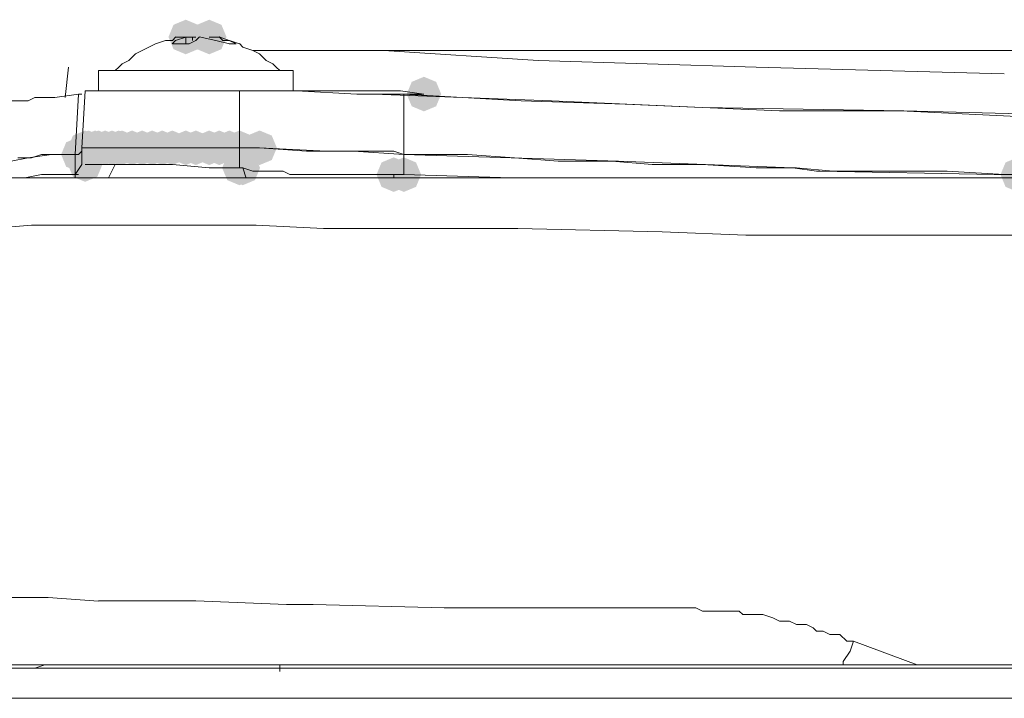
# Model space of a CAD drawing. Units: inches. Extents: x 1857 to 7648, y 3282 to 4988.
# Drawn here: x 4355 to 4405, y 4826 to 4861 of the extents above; entities that cross this region are included whole.
import ezdxf

# ---------------------------------------------------------------- set-up
doc = ezdxf.new("R2010")
doc.units = ezdxf.units.IN
doc.header["$MEASUREMENT"] = 0

msp = doc.modelspace()

# ---------------------------------------------------------------- hatches: boundary and pattern name
h = msp.add_hatch(color=0)
h.dxf.hatch_style = 2
h.paths.add_polyline_path([(4363.088, 4859.376), (4362.46, 4859.637), (4362.199, 4860.264), (4362.46, 4860.892), (4363.088, 4861.153), (4363.715, 4860.892), (4363.976, 4860.264), (4363.715, 4859.637)])
h = msp.add_hatch(color=0)
h.dxf.hatch_style = 2
h.paths.add_polyline_path([(4364.296, 4859.376), (4363.668, 4859.637), (4363.407, 4860.264), (4363.668, 4860.892), (4364.296, 4861.153), (4364.924, 4860.892), (4365.185, 4860.264), (4364.924, 4859.637)])
h = msp.add_hatch(color=0)
h.dxf.hatch_style = 2
h.paths.add_polyline_path([(4375.339, 4856.442), (4374.712, 4856.703), (4374.45, 4857.33), (4374.712, 4857.958), (4375.339, 4858.219), (4375.967, 4857.958), (4376.228, 4857.33), (4375.967, 4856.703)])
h = msp.add_hatch(color=0)
h.dxf.hatch_style = 2
h.paths.add_polyline_path([(4357.913, 4853.681), (4357.286, 4853.942), (4357.025, 4854.57), (4357.286, 4855.197), (4357.913, 4855.458), (4358.541, 4855.197), (4358.802, 4854.57), (4358.541, 4853.942)])
h = msp.add_hatch(color=0)
h.dxf.hatch_style = 2
h.paths.add_polyline_path([(4357.913, 4853.681), (4357.286, 4853.942), (4357.025, 4854.57), (4357.286, 4855.197), (4357.913, 4855.458), (4358.541, 4855.197), (4358.802, 4854.57), (4358.541, 4853.942)])
h = msp.add_hatch(color=0)
h.dxf.hatch_style = 2
h.paths.add_polyline_path([(4357.913, 4853.681), (4357.286, 4853.942), (4357.025, 4854.57), (4357.286, 4855.197), (4357.913, 4855.458), (4358.541, 4855.197), (4358.802, 4854.57), (4358.541, 4853.942)])
h = msp.add_hatch(color=0)
h.dxf.hatch_style = 2
h.paths.add_polyline_path([(4357.913, 4853.681), (4357.286, 4853.942), (4357.025, 4854.57), (4357.286, 4855.197), (4357.913, 4855.458), (4358.541, 4855.197), (4358.802, 4854.57), (4358.541, 4853.942)])
h = msp.add_hatch(color=0)
h.dxf.hatch_style = 2
h.paths.add_polyline_path([(4358.085, 4853.681), (4357.457, 4853.942), (4357.196, 4854.57), (4357.457, 4855.197), (4358.085, 4855.458), (4358.712, 4855.197), (4358.973, 4854.57), (4358.712, 4853.942)])
h = msp.add_hatch(color=0)
h.dxf.hatch_style = 2
h.paths.add_polyline_path([(4358.085, 4853.681), (4357.457, 4853.942), (4357.196, 4854.57), (4357.457, 4855.197), (4358.085, 4855.458), (4358.712, 4855.197), (4358.973, 4854.57), (4358.712, 4853.942)])
h = msp.add_hatch(color=0)
h.dxf.hatch_style = 2
h.paths.add_polyline_path([(4358.43, 4853.681), (4357.802, 4853.942), (4357.541, 4854.57), (4357.802, 4855.197), (4358.43, 4855.458), (4359.057, 4855.197), (4359.318, 4854.57), (4359.057, 4853.942)])
h = msp.add_hatch(color=0)
h.dxf.hatch_style = 2
h.paths.add_polyline_path([(4358.43, 4853.681), (4357.802, 4853.942), (4357.541, 4854.57), (4357.802, 4855.197), (4358.43, 4855.458), (4359.057, 4855.197), (4359.318, 4854.57), (4359.057, 4853.942)])
h = msp.add_hatch(color=0)
h.dxf.hatch_style = 2
h.paths.add_polyline_path([(4358.603, 4853.681), (4357.976, 4853.942), (4357.715, 4854.57), (4357.976, 4855.197), (4358.603, 4855.458), (4359.231, 4855.197), (4359.492, 4854.57), (4359.231, 4853.942)])
h = msp.add_hatch(color=0)
h.dxf.hatch_style = 2
h.paths.add_polyline_path([(4358.946, 4853.681), (4358.319, 4853.942), (4358.058, 4854.57), (4358.319, 4855.197), (4358.946, 4855.458), (4359.574, 4855.197), (4359.835, 4854.57), (4359.574, 4853.942)])
h = msp.add_hatch(color=0)
h.dxf.hatch_style = 2
h.paths.add_polyline_path([(4358.946, 4853.681), (4358.319, 4853.942), (4358.058, 4854.57), (4358.319, 4855.197), (4358.946, 4855.458), (4359.574, 4855.197), (4359.835, 4854.57), (4359.574, 4853.942)])
h = msp.add_hatch(color=0)
h.dxf.hatch_style = 2
h.paths.add_polyline_path([(4359.293, 4853.681), (4358.666, 4853.942), (4358.405, 4854.57), (4358.666, 4855.197), (4359.293, 4855.458), (4359.921, 4855.197), (4360.182, 4854.57), (4359.921, 4853.942)])
h = msp.add_hatch(color=0)
h.dxf.hatch_style = 2
h.paths.add_polyline_path([(4359.293, 4853.681), (4358.666, 4853.942), (4358.405, 4854.57), (4358.666, 4855.197), (4359.293, 4855.458), (4359.921, 4855.197), (4360.182, 4854.57), (4359.921, 4853.942)])
h = msp.add_hatch(color=0)
h.dxf.hatch_style = 2
h.paths.add_polyline_path([(4359.639, 4853.681), (4359.011, 4853.942), (4358.75, 4854.57), (4359.011, 4855.197), (4359.639, 4855.458), (4360.266, 4855.197), (4360.527, 4854.57), (4360.266, 4853.942)])
h = msp.add_hatch(color=0)
h.dxf.hatch_style = 2
h.paths.add_polyline_path([(4359.81, 4853.681), (4359.183, 4853.942), (4358.922, 4854.57), (4359.183, 4855.197), (4359.81, 4855.458), (4360.438, 4855.197), (4360.699, 4854.57), (4360.438, 4853.942)])
h = msp.add_hatch(color=0)
h.dxf.hatch_style = 2
h.paths.add_polyline_path([(4360.327, 4853.681), (4359.699, 4853.942), (4359.438, 4854.57), (4359.699, 4855.197), (4360.327, 4855.458), (4360.954, 4855.197), (4361.215, 4854.57), (4360.954, 4853.942)])
h = msp.add_hatch(color=0)
h.dxf.hatch_style = 2
h.paths.add_polyline_path([(4360.845, 4853.681), (4360.218, 4853.942), (4359.957, 4854.57), (4360.218, 4855.197), (4360.845, 4855.458), (4361.473, 4855.197), (4361.734, 4854.57), (4361.473, 4853.942)])
h = msp.add_hatch(color=0)
h.dxf.hatch_style = 2
h.paths.add_polyline_path([(4361.364, 4853.681), (4360.737, 4853.942), (4360.476, 4854.57), (4360.737, 4855.197), (4361.364, 4855.458), (4361.992, 4855.197), (4362.253, 4854.57), (4361.992, 4853.942)])
h = msp.add_hatch(color=0)
h.dxf.hatch_style = 2
h.paths.add_polyline_path([(4361.881, 4853.681), (4361.253, 4853.942), (4360.992, 4854.57), (4361.253, 4855.197), (4361.881, 4855.458), (4362.508, 4855.197), (4362.769, 4854.57), (4362.508, 4853.942)])
h = msp.add_hatch(color=0)
h.dxf.hatch_style = 2
h.paths.add_polyline_path([(4361.881, 4853.681), (4361.253, 4853.942), (4360.992, 4854.57), (4361.253, 4855.197), (4361.881, 4855.458), (4362.508, 4855.197), (4362.769, 4854.57), (4362.508, 4853.942)])
h = msp.add_hatch(color=0)
h.dxf.hatch_style = 2
h.paths.add_polyline_path([(4362.399, 4853.681), (4361.772, 4853.942), (4361.511, 4854.57), (4361.772, 4855.197), (4362.399, 4855.458), (4363.027, 4855.197), (4363.288, 4854.57), (4363.027, 4853.942)])
h = msp.add_hatch(color=0)
h.dxf.hatch_style = 2
h.paths.add_polyline_path([(4363.088, 4853.681), (4362.46, 4853.942), (4362.199, 4854.57), (4362.46, 4855.197), (4363.088, 4855.458), (4363.715, 4855.197), (4363.976, 4854.57), (4363.715, 4853.942)])
h = msp.add_hatch(color=0)
h.dxf.hatch_style = 2
h.paths.add_polyline_path([(4363.606, 4853.681), (4362.978, 4853.942), (4362.717, 4854.57), (4362.978, 4855.197), (4363.606, 4855.458), (4364.234, 4855.197), (4364.495, 4854.57), (4364.234, 4853.942)])
h = msp.add_hatch(color=0)
h.dxf.hatch_style = 2
h.paths.add_polyline_path([(4363.606, 4853.681), (4362.978, 4853.942), (4362.717, 4854.57), (4362.978, 4855.197), (4363.606, 4855.458), (4364.234, 4855.197), (4364.495, 4854.57), (4364.234, 4853.942)])
h = msp.add_hatch(color=0)
h.dxf.hatch_style = 2
h.paths.add_polyline_path([(4364.296, 4853.681), (4363.668, 4853.942), (4363.407, 4854.57), (4363.668, 4855.197), (4364.296, 4855.458), (4364.924, 4855.197), (4365.185, 4854.57), (4364.924, 4853.942)])
h = msp.add_hatch(color=0)
h.dxf.hatch_style = 2
h.paths.add_polyline_path([(4364.813, 4853.681), (4364.185, 4853.942), (4363.924, 4854.57), (4364.185, 4855.197), (4364.813, 4855.458), (4365.441, 4855.197), (4365.702, 4854.57), (4365.441, 4853.942)])
h = msp.add_hatch(color=0)
h.dxf.hatch_style = 2
h.paths.add_polyline_path([(4364.813, 4853.681), (4364.185, 4853.942), (4363.924, 4854.57), (4364.185, 4855.197), (4364.813, 4855.458), (4365.441, 4855.197), (4365.702, 4854.57), (4365.441, 4853.942)])
h = msp.add_hatch(color=0)
h.dxf.hatch_style = 2
h.paths.add_polyline_path([(4365.332, 4853.681), (4364.704, 4853.942), (4364.443, 4854.57), (4364.704, 4855.197), (4365.332, 4855.458), (4365.959, 4855.197), (4366.22, 4854.57), (4365.959, 4853.942)])
h = msp.add_hatch(color=0)
h.dxf.hatch_style = 2
h.paths.add_polyline_path([(4365.85, 4853.681), (4365.222, 4853.942), (4364.961, 4854.57), (4365.222, 4855.197), (4365.85, 4855.458), (4366.478, 4855.197), (4366.739, 4854.57), (4366.478, 4853.942)])
h = msp.add_hatch(color=0)
h.dxf.hatch_style = 2
h.paths.add_polyline_path([(4365.85, 4853.681), (4365.222, 4853.942), (4364.961, 4854.57), (4365.222, 4855.197), (4365.85, 4855.458), (4366.478, 4855.197), (4366.739, 4854.57), (4366.478, 4853.942)])
h = msp.add_hatch(color=0)
h.dxf.hatch_style = 2
h.paths.add_polyline_path([(4365.85, 4853.681), (4365.222, 4853.942), (4364.961, 4854.57), (4365.222, 4855.197), (4365.85, 4855.458), (4366.478, 4855.197), (4366.739, 4854.57), (4366.478, 4853.942)])
h = msp.add_hatch(color=0)
h.dxf.hatch_style = 2
h.paths.add_polyline_path([(4366.886, 4853.681), (4366.258, 4853.942), (4365.997, 4854.57), (4366.258, 4855.197), (4366.886, 4855.458), (4367.513, 4855.197), (4367.774, 4854.57), (4367.513, 4853.942)])
h = msp.add_hatch(color=0)
h.dxf.hatch_style = 2
h.paths.add_polyline_path([(4366.886, 4853.681), (4366.258, 4853.942), (4365.997, 4854.57), (4366.258, 4855.197), (4366.886, 4855.458), (4367.513, 4855.197), (4367.774, 4854.57), (4367.513, 4853.942)])
h = msp.add_hatch(color=0)
h.dxf.hatch_style = 2
h.paths.add_polyline_path([(4366.886, 4853.681), (4366.258, 4853.942), (4365.997, 4854.57), (4366.258, 4855.197), (4366.886, 4855.458), (4367.513, 4855.197), (4367.774, 4854.57), (4367.513, 4853.942)])
h = msp.add_hatch(color=0)
h.dxf.hatch_style = 2
h.paths.add_polyline_path([(4357.566, 4853.336), (4356.939, 4853.597), (4356.678, 4854.225), (4356.939, 4854.852), (4357.566, 4855.113), (4358.194, 4854.852), (4358.455, 4854.225), (4358.194, 4853.597)])
h = msp.add_hatch(color=0)
h.dxf.hatch_style = 2
h.paths.add_polyline_path([(4357.913, 4852.819), (4357.286, 4853.081), (4357.025, 4853.708), (4357.286, 4854.336), (4357.913, 4854.597), (4358.541, 4854.336), (4358.802, 4853.708), (4358.541, 4853.081)])
h = msp.add_hatch(color=0)
h.dxf.hatch_style = 2
h.paths.add_polyline_path([(4365.85, 4852.646), (4365.222, 4852.907), (4364.961, 4853.535), (4365.222, 4854.162), (4365.85, 4854.423), (4366.478, 4854.162), (4366.739, 4853.535), (4366.478, 4852.907)])
h = msp.add_hatch(color=0)
h.dxf.hatch_style = 2
h.paths.add_polyline_path([(4366.022, 4852.646), (4365.394, 4852.907), (4365.133, 4853.535), (4365.394, 4854.162), (4366.022, 4854.423), (4366.649, 4854.162), (4366.91, 4853.535), (4366.649, 4852.907)])
h = msp.add_hatch(color=0)
h.dxf.hatch_style = 2
h.paths.add_polyline_path([(4366.022, 4852.646), (4365.394, 4852.907), (4365.133, 4853.535), (4365.394, 4854.162), (4366.022, 4854.423), (4366.649, 4854.162), (4366.91, 4853.535), (4366.649, 4852.907)])
h = msp.add_hatch(color=0)
h.dxf.hatch_style = 2
h.paths.add_polyline_path([(4373.787, 4852.301), (4373.16, 4852.562), (4372.899, 4853.189), (4373.16, 4853.817), (4373.787, 4854.078), (4374.415, 4853.817), (4374.676, 4853.189), (4374.415, 4852.562)])
h = msp.add_hatch(color=0)
h.dxf.hatch_style = 2
h.paths.add_polyline_path([(4374.306, 4852.301), (4373.678, 4852.562), (4373.417, 4853.189), (4373.678, 4853.817), (4374.306, 4854.078), (4374.933, 4853.817), (4375.194, 4853.189), (4374.933, 4852.562)])
h = msp.add_hatch(color=0)
h.dxf.hatch_style = 2
h.paths.add_polyline_path([(4405.882, 4852.301), (4405.255, 4852.562), (4404.994, 4853.189), (4405.255, 4853.817), (4405.882, 4854.078), (4406.51, 4853.817), (4406.771, 4853.189), (4406.51, 4852.562)])

# ---------------------------------------------------------------- linework, layer by layer
at = {"color": 0, "lineweight": 0}
for points in [[(4363.088, 4860.264), (4362.569, 4860.089), (4362.398, 4859.917)], [(4362.399, 4860.091), (4362.571, 4860.267)], [(4363.088, 4860.264), (4362.569, 4860.264)], [(4363.433, 4860.264), (4363.085, 4860.264)], [(4363.088, 4860.264), (4363.088, 4859.917)], [(4363.78, 4860.264), (4363.604, 4860.089), (4363.261, 4859.917)], [(4363.606, 4860.264), (4363.43, 4860.264)], [(4363.433, 4860.264), (4363.433, 4860.089)], [(4365.332, 4859.919), (4364.642, 4860.091), (4363.78, 4860.267)], [(4364.813, 4860.264), (4364.294, 4860.264)], [(4364.987, 4860.091), (4364.811, 4860.267)], [(4365.677, 4859.919), (4365.329, 4860.091), (4364.811, 4860.267)], [(4361.191, 4859.746), (4360.844, 4859.574)], [(4361.538, 4859.919), (4361.191, 4859.744)], [(4362.054, 4860.091), (4361.536, 4859.919)], [(4362.399, 4860.091), (4362.052, 4860.091)], [(4363.261, 4859.919), (4362.4, 4859.919)], [(4365.332, 4860.091), (4364.984, 4860.091)], [(4365.677, 4859.919), (4365.329, 4859.919)], [(4365.85, 4859.919), (4365.332, 4860.091)], [(4366.022, 4859.746), (4365.85, 4859.922)], [(4366.54, 4859.574), (4366.022, 4859.746)], [(4360.5, 4859.401), (4360.157, 4859.054)], [(4360.845, 4859.574), (4360.498, 4859.399)], [(4366.886, 4859.401), (4366.538, 4859.577)], [(4366.54, 4859.574), (4366.712, 4859.574)], [(4366.712, 4859.574), (4373.269, 4859.574)], [(4367.231, 4859.056), (4366.883, 4859.403)], [(4373.268, 4859.574), (4429.004, 4859.574)], [(4381.208, 4859.056), (4373.27, 4859.574)], [(4357.049, 4858.711), (4356.878, 4857.159)], [(4359.639, 4858.711), (4359.463, 4858.539)], [(4359.81, 4858.884), (4359.639, 4858.709)], [(4360.157, 4859.056), (4359.81, 4858.884)], [(4367.573, 4858.884), (4367.231, 4859.056)], [(4367.747, 4858.711), (4367.571, 4858.887)], [(4367.747, 4858.711), (4367.923, 4858.539)], [(4392.422, 4858.711), (4381.206, 4859.058)], [(4405.19, 4858.365), (4392.422, 4858.713)], [(4358.603, 4858.539), (4358.603, 4857.502)], [(4361.364, 4858.539), (4358.604, 4858.539)], [(4361.364, 4858.539), (4368.611, 4858.539)], [(4368.611, 4857.504), (4368.611, 4858.541)], [(4355.324, 4857.159), (4354.977, 4856.983)], [(4356.359, 4857.159), (4355.322, 4857.159)], [(4357.566, 4857.33), (4356.358, 4857.159)], [(4357.394, 4854.225), (4357.566, 4857.332)], [(4357.566, 4857.33), (4357.742, 4857.33)], [(4357.74, 4854.57), (4357.915, 4857.505)], [(4357.913, 4857.504), (4365.85, 4857.504)], [(4365.85, 4854.57), (4365.85, 4857.505)], [(4367.231, 4857.504), (4365.85, 4857.504)], [(4367.231, 4857.504), (4368.786, 4857.504)], [(4370.681, 4857.504), (4367.231, 4857.504)], [(4368.784, 4857.504), (4371.887, 4857.328)], [(4371.545, 4857.504), (4370.679, 4857.504)], [(4371.545, 4857.504), (4374.134, 4857.504)], [(4371.888, 4857.33), (4374.305, 4857.33)], [(4381.895, 4856.985), (4372.75, 4857.333)], [(4375.339, 4857.33), (4372.751, 4857.33)], [(4374.132, 4857.504), (4375.341, 4857.328)], [(4380.344, 4856.985), (4374.305, 4857.333)], [(4374.306, 4855.95), (4374.306, 4857.33)], [(4354.979, 4856.985), (4354.117, 4856.985)], [(4385.693, 4856.814), (4380.345, 4856.985)], [(4389.661, 4856.64), (4381.895, 4856.987)], [(4393.631, 4856.469), (4385.693, 4856.816)], [(4400.015, 4856.469), (4389.661, 4856.64)], [(4399.842, 4856.469), (4393.632, 4856.469)], [(4406.917, 4856.124), (4399.841, 4856.471)], [(4406.744, 4856.295), (4400.015, 4856.471)], [(4374.306, 4855.088), (4374.306, 4855.95)], [(4374.306, 4855.088), (4374.306, 4854.223)], [(4354.979, 4854.051), (4356.187, 4854.227)], [(4355.152, 4854.051), (4355.671, 4854.227)], [(4355.669, 4854.225), (4355.845, 4854.225)], [(4355.842, 4854.225), (4356.704, 4854.225)], [(4356.186, 4854.225), (4357.394, 4854.225)], [(4356.704, 4854.225), (4357.394, 4854.225)], [(4357.394, 4853.189), (4357.394, 4854.226)], [(4357.566, 4854.225), (4357.395, 4854.225)], [(4357.566, 4854.225), (4357.395, 4854.225)], [(4357.566, 4854.225), (4357.742, 4854.4)], [(4357.913, 4854.57), (4357.738, 4854.57)], [(4357.913, 4854.57), (4357.738, 4854.57)], [(4357.74, 4853.708), (4357.74, 4854.57)], [(4357.913, 4854.57), (4358.085, 4854.57)], [(4357.913, 4854.57), (4358.085, 4854.57)], [(4358.085, 4854.57), (4358.432, 4854.57)], [(4358.085, 4854.57), (4358.432, 4854.57)], [(4358.43, 4854.57), (4358.605, 4854.57)], [(4358.43, 4854.57), (4358.605, 4854.57)], [(4358.775, 4854.57), (4358.603, 4854.57)], [(4358.775, 4854.57), (4358.603, 4854.57)], [(4358.946, 4854.57), (4358.775, 4854.57)], [(4358.946, 4854.57), (4358.775, 4854.57)], [(4359.12, 4854.57), (4358.944, 4854.57)], [(4359.12, 4854.57), (4358.944, 4854.57)], [(4359.293, 4854.57), (4359.118, 4854.57)], [(4359.12, 4854.57), (4359.295, 4854.57)], [(4359.639, 4854.57), (4359.292, 4854.57)], [(4359.639, 4854.57), (4359.292, 4854.57)], [(4359.81, 4854.57), (4359.639, 4854.57)], [(4359.81, 4854.57), (4359.639, 4854.57)], [(4359.984, 4854.57), (4359.808, 4854.57)], [(4359.984, 4854.57), (4359.808, 4854.57)], [(4359.984, 4854.57), (4360.159, 4854.57)], [(4360.327, 4854.57), (4359.984, 4854.57)], [(4360.327, 4854.57), (4360.155, 4854.57)], [(4360.5, 4854.57), (4360.325, 4854.57)], [(4360.5, 4854.57), (4360.325, 4854.57)], [(4360.845, 4854.57), (4360.498, 4854.57)], [(4360.5, 4854.57), (4360.676, 4854.57)], [(4360.845, 4854.57), (4360.674, 4854.57)], [(4361.019, 4854.57), (4360.843, 4854.57)], [(4361.019, 4854.57), (4360.843, 4854.57)], [(4361.364, 4854.57), (4361.017, 4854.57)], [(4361.019, 4854.57), (4361.19, 4854.57)], [(4361.364, 4854.57), (4361.189, 4854.57)], [(4361.538, 4854.57), (4361.362, 4854.57)], [(4361.538, 4854.57), (4361.362, 4854.57)], [(4361.538, 4854.57), (4361.881, 4854.57)], [(4361.881, 4854.57), (4361.538, 4854.57)], [(4362.054, 4854.57), (4361.879, 4854.57)], [(4362.054, 4854.57), (4361.879, 4854.57)], [(4362.399, 4854.57), (4362.052, 4854.57)], [(4362.054, 4854.57), (4362.401, 4854.57)], [(4362.744, 4854.57), (4362.397, 4854.57)], [(4362.399, 4854.57), (4362.571, 4854.57)], [(4362.744, 4854.57), (4362.569, 4854.57)], [(4362.918, 4854.57), (4362.742, 4854.57)], [(4363.088, 4854.57), (4362.745, 4854.57)], [(4363.088, 4854.57), (4362.916, 4854.57)], [(4363.433, 4854.57), (4363.085, 4854.57)], [(4363.433, 4854.57), (4363.085, 4854.57)], [(4363.606, 4854.57), (4363.43, 4854.57)], [(4363.433, 4854.57), (4363.608, 4854.57)], [(4363.951, 4854.57), (4363.604, 4854.57)], [(4363.951, 4854.57), (4363.604, 4854.57)], [(4364.296, 4854.57), (4363.949, 4854.57)], [(4363.951, 4854.57), (4364.127, 4854.57)], [(4364.296, 4854.57), (4364.125, 4854.57)], [(4364.47, 4854.57), (4364.294, 4854.57)], [(4364.47, 4854.57), (4364.294, 4854.57)], [(4364.813, 4854.57), (4364.47, 4854.57)], [(4364.813, 4854.57), (4364.47, 4854.57)], [(4365.16, 4854.57), (4364.813, 4854.57)], [(4365.16, 4854.57), (4364.813, 4854.57)], [(4365.16, 4854.57), (4365.332, 4854.57)], [(4365.332, 4854.57), (4365.16, 4854.57)], [(4365.85, 4854.57), (4365.332, 4854.57)], [(4365.332, 4854.57), (4365.507, 4854.57)], [(4365.85, 4854.57), (4365.503, 4854.57)], [(4365.85, 4853.535), (4365.85, 4854.572)], [(4365.85, 4854.57), (4366.712, 4854.57)], [(4366.886, 4854.57), (4366.71, 4854.57)], [(4366.712, 4854.57), (4366.888, 4854.57)], [(4370.334, 4854.398), (4366.884, 4854.57)], [(4366.886, 4854.57), (4369.303, 4854.398)], [(4369.301, 4854.398), (4371.714, 4854.398)], [(4373.787, 4854.398), (4370.333, 4854.398)], [(4371.715, 4854.398), (4374.307, 4854.223)], [(4374.306, 4854.225), (4373.787, 4854.4)], [(4385.348, 4853.88), (4374.304, 4854.227)], [(4377.583, 4854.225), (4374.305, 4854.225)], [(4374.306, 4853.189), (4374.306, 4854.226)], [(4379.999, 4854.051), (4377.581, 4854.227)], [(4354.117, 4853.88), (4354.978, 4854.051)], [(4354.46, 4854.051), (4354.979, 4854.051)], [(4354.979, 4854.051), (4355.155, 4854.051)], [(4357.394, 4853.189), (4357.741, 4853.708)], [(4357.913, 4853.708), (4358.085, 4853.708)], [(4358.085, 4853.708), (4358.432, 4853.708)], [(4358.43, 4853.708), (4358.605, 4853.708)], [(4358.603, 4853.708), (4358.946, 4853.708)], [(4358.946, 4853.708), (4359.465, 4853.708)], [(4359.465, 4853.708), (4359.118, 4853.018)], [(4359.81, 4853.708), (4359.463, 4853.708)], [(4359.81, 4853.708), (4360.847, 4853.708)], [(4360.845, 4853.708), (4362.401, 4853.708)], [(4362.399, 4853.708), (4364.298, 4853.533)], [(4382.24, 4853.88), (4379.999, 4854.051)], [(4385.001, 4853.88), (4382.241, 4853.88)], [(4387.074, 4853.708), (4385, 4853.88)], [(4394.321, 4853.535), (4385.346, 4853.882)], [(4389.661, 4853.708), (4387.073, 4853.708)], [(4392.422, 4853.535), (4389.662, 4853.71)], [(4355.669, 4853.189), (4354.803, 4853.018)], [(4356.878, 4853.189), (4355.669, 4853.189)], [(4357.394, 4853.189), (4356.876, 4853.189)], [(4357.394, 4853.189), (4357.394, 4853.018)], [(4357.566, 4853.189), (4357.395, 4853.189)], [(4364.296, 4853.535), (4365.852, 4853.535)], [(4365.85, 4853.535), (4366.022, 4853.535)], [(4366.54, 4853.361), (4366.022, 4853.537)], [(4366.022, 4853.535), (4366.193, 4853.016)], [(4366.54, 4853.361), (4366.712, 4853.361)], [(4366.712, 4853.361), (4367.059, 4853.361)], [(4367.057, 4853.361), (4367.576, 4853.361)], [(4367.573, 4853.361), (4368.092, 4853.361)], [(4368.092, 4853.361), (4368.439, 4853.19)], [(4368.437, 4853.189), (4368.956, 4853.189)], [(4368.954, 4853.189), (4369.129, 4853.189)], [(4369.127, 4853.189), (4369.474, 4853.189)], [(4369.472, 4853.189), (4370.51, 4853.189)], [(4370.508, 4853.189), (4371.026, 4853.189)], [(4371.026, 4853.189), (4371.545, 4853.189)], [(4371.545, 4853.189), (4372.063, 4853.189)], [(4372.062, 4853.189), (4372.58, 4853.189)], [(4372.578, 4853.189), (4372.754, 4853.189)], [(4372.752, 4853.189), (4372.927, 4853.189)], [(4372.925, 4853.189), (4373.444, 4853.189)], [(4373.442, 4853.189), (4373.789, 4853.189)], [(4373.787, 4853.189), (4373.959, 4853.189)], [(4373.787, 4853.189), (4373.787, 4853.018)], [(4373.959, 4853.189), (4374.134, 4853.189)], [(4374.132, 4853.189), (4374.308, 4853.189)], [(4379.827, 4853.018), (4374.307, 4853.189)], [(4394.494, 4853.535), (4392.42, 4853.535)], [(4395.527, 4853.361), (4394.319, 4853.537)], [(4396.391, 4853.361), (4394.492, 4853.537)], [(4395.527, 4853.361), (4395.703, 4853.361)], [(4404.673, 4853.189), (4395.699, 4853.361)], [(4397.771, 4853.361), (4396.391, 4853.361)], [(4399.152, 4853.361), (4397.772, 4853.361)], [(4402.258, 4853.361), (4399.151, 4853.361)], [(4405.19, 4853.189), (4402.258, 4853.361)], [(4405.882, 4853.189), (4404.674, 4853.189)], [(4391.903, 4853.018), (4346.35, 4853.018)], [(4354.805, 4853.018), (4354.634, 4853.018)], [(4379.827, 4853.018), (4379.999, 4853.018)], [(4470.415, 4853.018), (4391.905, 4853.018)], [(4355.152, 4850.6), (4353.078, 4850.429)], [(4358.43, 4850.6), (4355.151, 4850.6)], [(4360.674, 4850.6), (4358.428, 4850.6)], [(4365.677, 4850.6), (4360.675, 4850.6)], [(4366.712, 4850.6), (4365.675, 4850.6)], [(4370.165, 4850.429), (4366.71, 4850.6)], [(4371.888, 4850.429), (4370.165, 4850.429)], [(4375.339, 4850.429), (4371.889, 4850.429)], [(4380.172, 4850.429), (4375.338, 4850.429)], [(4387.59, 4850.257), (4380.172, 4850.429)], [(4387.59, 4850.257), (4391.902, 4850.082)], [(4416.406, 4850.084), (4391.905, 4850.084)], [(4353.598, 4831.449), (4356.016, 4831.449)], [(4356.014, 4831.449), (4358.603, 4831.273)], [(4358.603, 4831.275), (4363.605, 4831.275)], [(4363.606, 4831.275), (4368.265, 4831.1)], [(4368.266, 4831.102), (4369.646, 4831.102)], [(4369.646, 4831.102), (4376.375, 4830.93)], [(4376.374, 4830.93), (4379.828, 4830.93)], [(4379.827, 4830.93), (4384.314, 4830.93)], [(4384.313, 4830.93), (4385.003, 4830.93)], [(4385.693, 4830.93), (4384.999, 4830.93)], [(4387.762, 4830.93), (4385.692, 4830.93)], [(4388.109, 4830.93), (4387.762, 4830.93)], [(4388.109, 4830.93), (4388.281, 4830.93)], [(4388.281, 4830.93), (4388.799, 4830.93)], [(4388.799, 4830.93), (4388.971, 4830.93)], [(4388.971, 4830.93), (4389.318, 4830.93)], [(4389.316, 4830.93), (4389.663, 4830.759)], [(4389.661, 4830.759), (4390.008, 4830.759)], [(4390.006, 4830.759), (4390.182, 4830.759)], [(4390.18, 4830.759), (4390.523, 4830.759)], [(4390.523, 4830.759), (4390.87, 4830.759)], [(4390.87, 4830.759), (4391.217, 4830.759)], [(4391.215, 4830.759), (4391.562, 4830.759)], [(4391.56, 4830.759), (4391.736, 4830.583)], [(4391.734, 4830.585), (4392.077, 4830.585)], [(4392.077, 4830.585), (4392.424, 4830.585)], [(4392.422, 4830.585), (4392.769, 4830.585)], [(4392.767, 4830.585), (4393.285, 4830.41)], [(4393.283, 4830.412), (4393.631, 4830.24)], [(4393.631, 4830.24), (4393.802, 4830.24)], [(4393.802, 4830.24), (4394.149, 4830.24)], [(4394.147, 4830.24), (4394.494, 4830.069)], [(4394.494, 4830.069), (4394.666, 4830.069)], [(4394.666, 4830.069), (4395.013, 4830.069)], [(4395.011, 4830.069), (4395.358, 4829.893)], [(4395.356, 4829.895), (4395.527, 4829.724)], [(4395.527, 4829.724), (4395.875, 4829.724)], [(4395.875, 4829.724), (4396.217, 4829.548)], [(4396.217, 4829.55), (4396.736, 4829.55)], [(4396.736, 4829.55), (4397.084, 4829.203)], [(4396.908, 4828.17), (4397.255, 4828.688), (4397.426, 4829.207)], [(4397.081, 4829.205), (4397.429, 4829.205)], [(4397.426, 4829.205), (4400.705, 4827.996)], [(4714.398, 4827.825), (4309.427, 4827.825)], [(4344.11, 4827.998), (4356.187, 4827.998)], [(4355.324, 4827.825), (4355.152, 4827.825)], [(4355.324, 4827.825), (4355.152, 4827.825)], [(4355.324, 4827.825), (4355.842, 4828)], [(4355.842, 4827.998), (4356.185, 4827.998)], [(4356.186, 4827.998), (4355.843, 4827.998)], [(4367.921, 4827.998), (4356.186, 4827.998)], [(4367.921, 4827.825), (4367.921, 4828)], [(4367.921, 4827.998), (4511.998, 4827.998)], [(4367.921, 4827.825), (4367.921, 4827.653)], [(4387.762, 4827.998), (4387.938, 4827.998)], [(4396.908, 4828.17), (4396.908, 4827.998)], [(4309.254, 4826.273), (4714.568, 4826.273)]]:
    msp.add_lwpolyline(points, dxfattribs=at)

doc.saveas('drawing.dxf')
